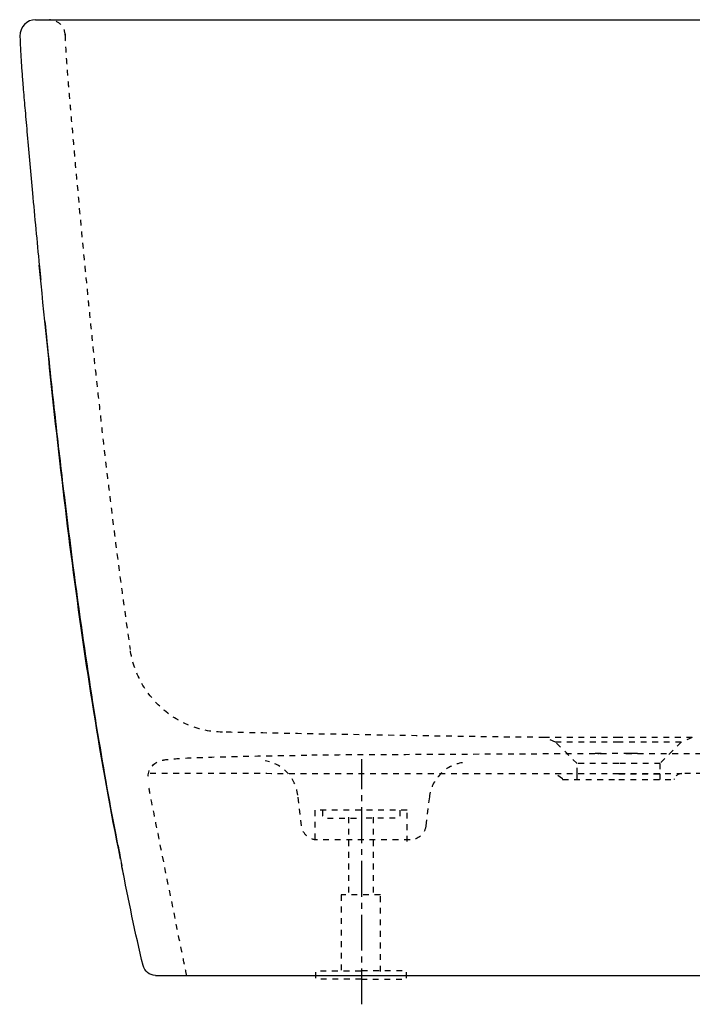
# Model space of a CAD drawing. Units: inches. Extents: x -272 to 482, y -160 to 458.
# Drawn here: x -272 to 151, y -160 to 458 of the extents above; entities that cross this region are included whole.
import ezdxf

# ---------------------------------------------------------------- set-up
doc = ezdxf.new("R2010")
doc.units = ezdxf.units.IN
doc.header["$MEASUREMENT"] = 0
for name, pattern in [('AI-Linetype-1', [7.270862, 3.635375, -3.635487]), ('AI-Linetype-10', [7.270862, 3.635375, -3.635487]), ('AI-Linetype-11', [7.270862, 3.635375, -3.635487]), ('AI-Linetype-12', [7.270862, 3.635375, -3.635487]), ('AI-Linetype-13', [7.270862, 3.635375, -3.635487]), ('AI-Linetype-14', [7.270862, 3.635375, -3.635487]), ('AI-Linetype-15', [7.270862, 3.635375, -3.635487]), ('AI-Linetype-16', [7.270862, 3.635375, -3.635487]), ('AI-Linetype-18', [7.270862, 3.635375, -3.635487]), ('AI-Linetype-2', [7.270862, 3.635375, -3.635487]), ('AI-Linetype-20', [7.270862, 3.635375, -3.635487]), ('AI-Linetype-22', [7.270862, 3.635375, -3.635487]), ('AI-Linetype-23', [7.270862, 3.635375, -3.635487]), ('AI-Linetype-25', [7.270862, 3.635375, -3.635487]), ('AI-Linetype-27', [7.270862, 3.635375, -3.635487]), ('AI-Linetype-3', [7.270862, 3.635375, -3.635487]), ('AI-Linetype-30', [7.270862, 3.635375, -3.635487]), ('AI-Linetype-32', [7.270862, 3.635375, -3.635487]), ('AI-Linetype-33', [7.270862, 3.635375, -3.635487]), ('AI-Linetype-34', [7.270862, 3.635375, -3.635487]), ('AI-Linetype-35', [7.270862, 3.635375, -3.635487]), ('AI-Linetype-36', [7.270862, 3.635375, -3.635487]), ('AI-Linetype-37', [7.270862, 3.635375, -3.635487]), ('AI-Linetype-4', [7.270862, 3.635375, -3.635487]), ('AI-Linetype-43', [7.270862, 3.635375, -3.635487]), ('AI-Linetype-44', [7.270862, 3.635375, -3.635487]), ('AI-Linetype-45', [7.270862, 3.635375, -3.635487]), ('AI-Linetype-46', [7.270862, 3.635375, -3.635487]), ('AI-Linetype-47', [7.270862, 3.635375, -3.635487]), ('AI-Linetype-5', [7.270862, 3.635375, -3.635487]), ('AI-Linetype-52', [7.270862, 3.635375, -3.635487]), ('AI-Linetype-53', [7.270862, 3.635375, -3.635487]), ('AI-Linetype-54', [7.270862, 3.635375, -3.635487]), ('AI-Linetype-55', [7.270862, 3.635375, -3.635487]), ('AI-Linetype-6', [7.270862, 3.635375, -3.635487]), ('AI-Linetype-63', [7.270862, 3.635375, -3.635487]), ('AI-Linetype-64', [7.270862, 3.635375, -3.635487]), ('AI-Linetype-66', [7.270862, 3.635375, -3.635487]), ('AI-Linetype-67', [7.270862, 3.635375, -3.635487]), ('AI-Linetype-68', [7.270862, 3.635375, -3.635487]), ('AI-Linetype-69', [7.270862, 3.635375, -3.635487]), ('AI-Linetype-7', [7.270862, 3.635375, -3.635487]), ('AI-Linetype-70', [7.270862, 3.635375, -3.635487]), ('AI-Linetype-71', [7.270862, 3.635375, -3.635487]), ('AI-Linetype-72', [7.270862, 3.635375, -3.635487]), ('AI-Linetype-73', [7.270862, 3.635375, -3.635487]), ('AI-Linetype-74', [7.270862, 3.635375, -3.635487]), ('AI-Linetype-75', [7.270862, 3.635375, -3.635487]), ('AI-Linetype-76', [7.270862, 3.635375, -3.635487]), ('AI-Linetype-77', [7.270862, 3.635375, -3.635487]), ('AI-Linetype-78', [7.270862, 3.635375, -3.635487]), ('AI-Linetype-79', [7.270862, 3.635375, -3.635487]), ('AI-Linetype-80', [7.270862, 3.635375, -3.635487]), ('AI-Linetype-81', [7.270862, 3.635375, -3.635487]), ('AI-Linetype-82', [7.270862, 3.635375, -3.635487]), ('AI-Linetype-83', [7.270862, 3.635375, -3.635487]), ('AI-Linetype-84', [7.270862, 3.635375, -3.635487]), ('AI-Linetype-85', [7.270862, 3.635375, -3.635487]), ('AI-Linetype-86', [7.270862, 3.635375, -3.635487]), ('AI-Linetype-87', [33.750166, 22.500166, -3.75, 3.75, -3.75])]:
    doc.linetypes.add(name, pattern=pattern)

# ---------------------------------------------------------------- blocks, each defined once
blk = doc.blocks.new('block 2')
at = {"color": 6, "linetype": 'AI-Linetype-1', "lineweight": 25}
blk.add_lwpolyline([(69.17, -19.22), (69.04, -18.85)], dxfattribs=at)
blk = doc.blocks.new('block 3')
at = {"color": 6, "linetype": 'AI-Linetype-2', "lineweight": 25}
blk.add_lwpolyline([(139.31, -18.85), (139.17, -19.22)], dxfattribs=at)
blk = doc.blocks.new('block 4')
at = {"color": 6, "linetype": 'AI-Linetype-3', "lineweight": 25}
blk.add_lwpolyline([(69.04, -18.85), (64.39, -15.56)], dxfattribs=at)
blk = doc.blocks.new('block 5')
at = {"color": 6, "linetype": 'AI-Linetype-4', "lineweight": 25}
blk.add_open_spline([(143.75, -15.57), (141.75, -15.67), (140, -16.96), (139.31, -18.85)], degree=3, dxfattribs=at)
blk = doc.blocks.new('block 6')
at = {"color": 6, "linetype": 'AI-Linetype-5', "lineweight": 25}
blk.add_open_spline([(396.64, -10.51), (391.53, -10.65), (378.84, -10.66), (373.73, -10.77), (368.62, -10.87), (363.52, -11.05), (358.42, -11.21), (348.21, -11.53), (337.99, -11.74), (327.78, -11.99), (307.36, -12.47), (286.94, -12.95), (266.51, -13.42), (225.67, -14.35), (184.82, -15.2), (143.96, -15.56)], degree=3, knots=[0, 0, 0, 0, 1, 1, 1, 2, 2, 2, 3, 3, 3, 4, 4, 4, 5, 5, 5, 5], dxfattribs=at)
blk = doc.blocks.new('block 7')
at = {"color": 6, "linetype": 'AI-Linetype-6', "lineweight": 25}
blk.add_lwpolyline([(130.17, -9.22), (130.17, -15.66)], dxfattribs=at)
blk = doc.blocks.new('block 8')
at = {"color": 6, "linetype": 'AI-Linetype-7', "lineweight": 25}
blk.add_lwpolyline([(78.17, -9.22), (64.73, 4.23)], dxfattribs=at)
blk = doc.blocks.new('block 11')
at = {"color": 6, "linetype": 'AI-Linetype-10', "lineweight": 25}
blk.add_open_spline([(108.95, -2.97), (158.46, -2.97), (207.96, -3.12), (257.47, -3.54), (282.21, -3.75), (306.95, -4.02), (331.69, -4.49), (344.06, -4.73), (356.43, -5), (368.8, -5.48), (372.64, -5.63), (376.47, -5.8), (380.31, -6.04), (382.88, -6.2), (385.45, -6.37), (388.01, -6.71), (389.63, -6.92), (391.21, -7.2), (392.75, -7.78), (397.04, -9.39), (399.75, -13.13), (399.71, -17.76)], degree=3, knots=[0, 0, 0, 0, 1, 1, 1, 2, 2, 2, 3, 3, 3, 4, 4, 4, 5, 5, 5, 6, 6, 6, 7, 7, 7, 7], dxfattribs=at)
blk = doc.blocks.new('block 12')
at = {"color": 6, "linetype": 'AI-Linetype-11', "lineweight": 25}
blk.add_open_spline([(92.63, -2.97), (93.68, -2.97), (94.73, -2.97), (95.78, -2.97)], degree=3, dxfattribs=at)
blk = doc.blocks.new('block 13')
at = {"color": 6, "linetype": 'AI-Linetype-12', "lineweight": 25}
blk.add_open_spline([(-191.29, -17.22), (-191.12, -12.34), (-187.84, -8.74), (-183.29, -7.44), (-182.68, -7.26), (-182.06, -7.12), (-181.43, -7), (-178.41, -6.42), (-172.89, -6.09), (-169.84, -5.92), (-160.81, -5.42), (-151.78, -5.16), (-142.74, -4.93), (-124.66, -4.46), (-106.59, -4.18), (-88.51, -3.95)], degree=3, knots=[0, 0, 0, 0, 1, 1, 1, 2, 2, 2, 3, 3, 3, 4, 4, 4, 5, 5, 5, 5], dxfattribs=at)
blk = doc.blocks.new('block 14')
at = {"color": 250, "lineweight": 25}
blk.add_open_spline([(-191.3, -17.56), (-191.3, -17.55), (-191.3, -17.54), (-191.3, -17.54)], degree=3, dxfattribs=at)
blk = doc.blocks.new('block 15')
at = {"color": 250, "lineweight": 25}
blk.add_open_spline([(-186.64, -142.22), (-190.34, -142.22), (-193.56, -139.68), (-194.42, -136.08)], degree=3, dxfattribs=at)
blk = doc.blocks.new('block 16')
at = {"color": 6, "linetype": 'AI-Linetype-13', "lineweight": 25}
blk.add_lwpolyline([(143.62, 4.23), (130.17, -9.22)], dxfattribs=at)
blk = doc.blocks.new('block 17')
at = {"color": 6, "linetype": 'AI-Linetype-14', "lineweight": 25}
blk.add_lwpolyline([(143.62, 4.23), (143.62, 4.23)], dxfattribs=at)
blk = doc.blocks.new('block 18')
at = {"color": 6, "linetype": 'AI-Linetype-15', "lineweight": 25}
blk.add_lwpolyline([(64.72, 4.23), (57.74, 7.16)], dxfattribs=at)
blk = doc.blocks.new('block 19')
at = {"color": 6, "linetype": 'AI-Linetype-16', "lineweight": 25}
blk.add_open_spline([(6.24, -8.71), (0.95, -9.4), (-4.13, -12.17), (-7.78, -15.96), (-11.53, -19.85), (-13.91, -24.86), (-14.57, -30.22)], degree=3, knots=[0, 0, 0, 0, 1, 1, 1, 2, 2, 2, 2], dxfattribs=at)
blk = doc.blocks.new('block 21')
at = {"color": 6, "linetype": 'AI-Linetype-18', "lineweight": 25}
blk.add_open_spline([(-97.22, -28.99), (-97.87, -23.67), (-100.22, -18.71), (-103.91, -14.83), (-107.48, -11.08), (-112.55, -8.23), (-117.74, -7.5)], degree=3, knots=[0, 0, 0, 0, 1, 1, 1, 2, 2, 2, 2], dxfattribs=at)
blk = doc.blocks.new('block 34')
at = {"color": 250, "lineweight": 25}
blk.add_open_spline([(-207.76, -73.25), (-207.75, -73.33), (-207.73, -73.41), (-207.72, -73.48)], degree=3, dxfattribs=at)
blk = doc.blocks.new('block 35')
at = {"color": 250, "lineweight": 25}
blk.add_open_spline([(-206.49, -79.72), (-206.9, -77.65), (-207.31, -75.57), (-207.72, -73.49)], degree=3, dxfattribs=at)
blk = doc.blocks.new('block 36')
at = {"color": 250, "lineweight": 25}
blk.add_open_spline([(-259.43, 301.93), (-259.29, 300.51), (-259.14, 299.09), (-258.99, 297.67)], degree=3, dxfattribs=at)
blk = doc.blocks.new('block 37')
at = {"color": 250, "lineweight": 25}
blk.add_open_spline([(-259.43, 301.93), (-259.44, 301.98), (-259.45, 302.02), (-259.45, 302.06)], degree=3, dxfattribs=at)
blk = doc.blocks.new('block 38')
at = {"color": 250, "lineweight": 25}
blk.add_open_spline([(-259.67, 304.19), (-259.6, 303.48), (-259.52, 302.77), (-259.45, 302.06)], degree=3, dxfattribs=at)
blk = doc.blocks.new('block 39')
at = {"color": 250, "lineweight": 25}
blk.add_open_spline([(-259.45, 302.06), (-259.46, 302.11), (-259.46, 302.15), (-259.47, 302.2)], degree=3, dxfattribs=at)
blk = doc.blocks.new('block 40')
at = {"color": 250, "lineweight": 25}
blk.add_open_spline([(-207.95, -72.31), (-207.9, -72.6), (-207.84, -72.89), (-207.78, -73.18)], degree=3, dxfattribs=at)
blk = doc.blocks.new('block 41')
at = {"color": 250, "lineweight": 25}
blk.add_open_spline([(-258.71, 294.58), (-258.71, 294.63), (-258.72, 294.68), (-258.73, 294.73)], degree=3, dxfattribs=at)
blk = doc.blocks.new('block 42')
at = {"color": 250, "lineweight": 25}
blk.add_open_spline([(-259.57, 303.06), (-259.28, 300.23), (-258.99, 297.4), (-258.71, 294.58)], degree=3, dxfattribs=at)
blk = doc.blocks.new('block 43')
at = {"color": 250, "lineweight": 25}
blk.add_open_spline([(-208.11, -71.54), (-208.06, -71.8), (-208.01, -72.06), (-207.95, -72.31)], degree=3, dxfattribs=at)
blk = doc.blocks.new('block 44')
at = {"color": 250, "lineweight": 25}
blk.add_open_spline([(-258.73, 294.73), (-258.73, 294.79), (-258.74, 294.84), (-258.75, 294.89)], degree=3, dxfattribs=at)
blk = doc.blocks.new('block 45')
at = {"color": 250, "lineweight": 25}
blk.add_open_spline([(-258.75, 294.89), (-258.75, 294.95), (-258.76, 295), (-258.77, 295.06)], degree=3, dxfattribs=at)
blk = doc.blocks.new('block 46')
at = {"color": 250, "lineweight": 25}
blk.add_open_spline([(-258.77, 295.06), (-258.78, 295.11), (-258.78, 295.17), (-258.79, 295.22)], degree=3, dxfattribs=at)
blk = doc.blocks.new('block 47')
at = {"color": 250, "lineweight": 25}
blk.add_open_spline([(-258.79, 295.22), (-258.8, 295.28), (-258.8, 295.33), (-258.81, 295.39)], degree=3, dxfattribs=at)
blk = doc.blocks.new('block 48')
at = {"color": 250, "lineweight": 25}
blk.add_open_spline([(-258.81, 295.39), (-258.82, 295.45), (-258.82, 295.5), (-258.83, 295.56)], degree=3, dxfattribs=at)
blk = doc.blocks.new('block 49')
at = {"color": 250, "lineweight": 25}
blk.add_open_spline([(-206.44, -80), (-206.46, -79.91), (-206.48, -79.82), (-206.49, -79.72)], degree=3, dxfattribs=at)
blk = doc.blocks.new('block 50')
at = {"color": 250, "lineweight": 25}
blk.add_lwpolyline([(-207.8, -73.05), (-207.71, -73.48)], dxfattribs=at)
blk = doc.blocks.new('block 51')
at = {"color": 250, "lineweight": 25}
blk.add_open_spline([(-210.21, -60.38), (-209.42, -64.61), (-208.62, -68.83), (-207.8, -73.05)], degree=3, dxfattribs=at)
blk = doc.blocks.new('block 52')
at = {"color": 250, "lineweight": 25}
blk.add_open_spline([(-207.95, -72.31), (-207.98, -72.15), (-208.01, -71.98), (-208.04, -71.82)], degree=3, dxfattribs=at)
blk = doc.blocks.new('block 53')
at = {"color": 250, "lineweight": 25}
blk.add_open_spline([(-207.77, -73.25), (-207.83, -72.94), (-207.89, -72.62), (-207.95, -72.31)], degree=3, dxfattribs=at)
blk = doc.blocks.new('block 54')
at = {"color": 250, "lineweight": 25}
blk.add_open_spline([(-194.42, -136.08), (-199.36, -115.43), (-203.63, -94.66), (-207.66, -73.82)], degree=3, dxfattribs=at)
blk = doc.blocks.new('block 55')
at = {"color": 6, "linetype": 'AI-Linetype-20', "lineweight": 25}
blk.add_lwpolyline([(150.6, 7.16), (143.62, 4.23)], dxfattribs=at)
blk = doc.blocks.new('block 57')
at = {"color": 6, "linetype": 'AI-Linetype-22', "lineweight": 25}
blk.add_open_spline([(57.74, 7.16), (2.15, 7.62), (-89.01, 9.4), (-144.58, 10.47)], degree=3, dxfattribs=at)
blk = doc.blocks.new('block 58')
at = {"color": 6, "linetype": 'AI-Linetype-23', "lineweight": 25}
blk.add_lwpolyline([(-14.57, -30.23), (-16.81, -48.44)], dxfattribs=at)
blk = doc.blocks.new('block 60')
at = {"color": 6, "linetype": 'AI-Linetype-25', "lineweight": 25}
blk.add_lwpolyline([(-94.83, -48.44), (-97.22, -29)], dxfattribs=at)
blk = doc.blocks.new('block 62')
at = {"color": 6, "linetype": 'AI-Linetype-27', "lineweight": 25}
blk.add_open_spline([(-16.81, -48.44), (-17.43, -53.5), (-21.67, -57.16), (-26.73, -57.22)], degree=3, dxfattribs=at)
blk = doc.blocks.new('block 65')
at = {"color": 6, "linetype": 'AI-Linetype-30', "lineweight": 25}
blk.add_open_spline([(-84.91, -57.22), (-87.51, -57.13), (-89.54, -56.47), (-91.54, -54.71), (-93.36, -53.09), (-94.54, -50.86), (-94.83, -48.44)], degree=3, knots=[0, 0, 0, 0, 1, 1, 1, 2, 2, 2, 2], dxfattribs=at)
blk = doc.blocks.new('block 67')
at = {"color": 250, "lineweight": 25}
blk.add_open_spline([(-208.57, -69.26), (-221.07, -7.69), (-230.71, 54.23), (-238.83, 116.49), (-246.95, 178.73), (-253.5, 241.12), (-259.62, 303.57)], degree=3, knots=[0, 0, 0, 0, 1, 1, 1, 2, 2, 2, 2], dxfattribs=at)
blk = doc.blocks.new('block 69')
at = {"color": 6, "linetype": 'AI-Linetype-32', "lineweight": 25}
blk.add_open_spline([(-167.06, -142.22), (-169.83, -128.33), (-188.67, -35.85), (-191.21, -21.91)], degree=3, dxfattribs=at)
blk = doc.blocks.new('block 70')
at = {"color": 6, "linetype": 'AI-Linetype-33', "lineweight": 25}
blk.add_open_spline([(117.47, -2.98), (117.92, -2.98), (118.38, -2.98), (118.84, -2.98)], degree=3, dxfattribs=at)
blk = doc.blocks.new('block 71')
at = {"color": 6, "linetype": 'AI-Linetype-34', "lineweight": 25}
blk.add_open_spline([(116.25, -2.98), (116.52, -2.98), (116.79, -2.98), (117.06, -2.98)], degree=3, dxfattribs=at)
blk = doc.blocks.new('block 72')
at = {"color": 6, "linetype": 'AI-Linetype-35', "lineweight": 25}
blk.add_lwpolyline([(78.17, -15.66), (78.17, -9.22)], dxfattribs=at)
blk = doc.blocks.new('block 73')
at = {"color": 6, "linetype": 'AI-Linetype-36', "lineweight": 25}
blk.add_lwpolyline([(78.17, -19.22), (78.17, -15.66)], dxfattribs=at)
blk = doc.blocks.new('block 74')
at = {"color": 6, "linetype": 'AI-Linetype-37', "lineweight": 25}
blk.add_lwpolyline([(130.17, -15.66), (130.17, -19.22)], dxfattribs=at)
blk = doc.blocks.new('block 80')
at = {"color": 6, "linetype": 'AI-Linetype-43', "lineweight": 25}
blk.add_open_spline([(69.18, -19.22), (69.04, -19.22), (69.31, -19.22), (69.38, -19.22), (69.64, -19.22), (69.89, -19.22), (70.15, -19.22), (71.29, -19.22), (72.44, -19.22), (73.58, -19.22), (75.05, -19.22), (76.52, -19.22), (77.99, -19.22), (80.93, -19.22), (83.87, -19.22), (86.81, -19.22), (92.69, -19.22), (98.57, -19.22), (104.46, -19.22)], degree=3, knots=[0, 0, 0, 0, 1, 1, 1, 2, 2, 2, 3, 3, 3, 4, 4, 4, 5, 5, 5, 6, 6, 6, 6], dxfattribs=at)
blk = doc.blocks.new('block 81')
at = {"color": 6, "linetype": 'AI-Linetype-44', "lineweight": 25}
blk.add_lwpolyline([(104.46, -19.22), (139.17, -19.22)], dxfattribs=at)
blk = doc.blocks.new('block 82')
at = {"color": 6, "linetype": 'AI-Linetype-45', "lineweight": 25}
blk.add_open_spline([(104.49, -15.61), (91.12, -15.61), (-178.02, -15.59), (-191.39, -15.56)], degree=3, dxfattribs=at)
blk = doc.blocks.new('block 83')
at = {"color": 6, "linetype": 'AI-Linetype-46', "lineweight": 25}
blk.add_open_spline([(104.49, -15.61), (117.65, -15.61), (130.81, -15.59), (143.96, -15.56)], degree=3, dxfattribs=at)
blk = doc.blocks.new('block 84')
at = {"color": 6, "linetype": 'AI-Linetype-47', "lineweight": 25}
blk.add_open_spline([(130.17, -9.22), (130.66, -9.22), (129.68, -9.22), (129.44, -9.22), (128.61, -9.22), (127.78, -9.22), (126.95, -9.22), (125.88, -9.22), (124.8, -9.22), (123.73, -9.22), (121.58, -9.22), (119.43, -9.22), (117.28, -9.22), (112.98, -9.22), (108.68, -9.22), (104.38, -9.22)], degree=3, knots=[0, 0, 0, 0, 1, 1, 1, 2, 2, 2, 3, 3, 3, 4, 4, 4, 5, 5, 5, 5], dxfattribs=at)
blk = doc.blocks.new('block 88')
at = {"color": 250, "lineweight": 25}
blk.add_open_spline([(-183.37, -142.22), (-183.38, -142.22), (-183.38, -142.22), (-183.39, -142.22)], degree=3, dxfattribs=at)
blk = doc.blocks.new('block 93')
at = {"color": 6, "linetype": 'AI-Linetype-52', "lineweight": 25}
blk.add_open_spline([(-243.37, 448.07), (-243.52, 453.38), (-247.81, 457.65), (-253.12, 457.78)], degree=3, dxfattribs=at)
blk = doc.blocks.new('block 94')
at = {"color": 6, "linetype": 'AI-Linetype-53', "lineweight": 25}
blk.add_open_spline([(150.61, 7.16), (135.26, 7.12), (119.9, 7.1), (104.55, 7.1)], degree=3, dxfattribs=at)
blk = doc.blocks.new('block 95')
at = {"color": 6, "linetype": 'AI-Linetype-54', "lineweight": 25}
blk.add_open_spline([(104.54, 7.1), (88.94, 7.1), (73.34, 7.12), (57.74, 7.16)], degree=3, dxfattribs=at)
blk = doc.blocks.new('block 96')
at = {"color": 6, "linetype": 'AI-Linetype-55', "lineweight": 25}
blk.add_open_spline([(-243.39, 448.67), (-243.38, 448.55), (-243.38, 448.43), (-243.38, 448.31)], degree=3, dxfattribs=at)
blk = doc.blocks.new('block 104')
at = {"color": 6, "linetype": 'AI-Linetype-63', "lineweight": 25}
blk.add_open_spline([(-243.37, 448.07), (-243.27, 444.58), (-243.11, 441.1), (-242.91, 437.63), (-242.65, 433.03), (-242.32, 428.44), (-241.97, 423.86), (-241.76, 421.17), (-241.54, 418.48), (-241.31, 415.79), (-241.19, 414.37), (-241.07, 412.95), (-240.95, 411.53), (-240.63, 407.84), (-240.31, 404.15), (-239.99, 400.46), (-239.13, 390.6), (-238.26, 380.73), (-237.37, 370.87), (-235.35, 348.31), (-233.24, 325.76), (-231.05, 303.22), (-230.46, 297.22), (-229.87, 291.22), (-229.28, 285.22), (-228.93, 281.7), (-228.57, 278.18), (-228.22, 274.66), (-227.12, 263.77), (-225.99, 252.88), (-224.83, 241.99), (-223.92, 233.43), (-222.99, 224.87), (-222.05, 216.32), (-221.09, 207.59), (-220.11, 198.87), (-219.1, 190.16), (-217.35, 174.97), (-215.54, 159.8), (-213.64, 144.63), (-210.22, 117.2), (-206.53, 89.79), (-202.5, 62.44)], degree=3, knots=[0, 0, 0, 0, 1, 1, 1, 2, 2, 2, 3, 3, 3, 4, 4, 4, 5, 5, 5, 6, 6, 6, 7, 7, 7, 8, 8, 8, 9, 9, 9, 10, 10, 10, 11, 11, 11, 12, 12, 12, 13, 13, 13, 14, 14, 14, 14], dxfattribs=at)
blk = doc.blocks.new('block 105')
at = {"color": 6, "linetype": 'AI-Linetype-64', "lineweight": 25}
blk.add_lwpolyline([(-26.73, -57.22), (-84.91, -57.22)], dxfattribs=at)
blk = doc.blocks.new('block 107')
at = {"color": 250, "lineweight": 25}
blk.add_lwpolyline([(-261.94, 457.78), (472.03, 457.78)], dxfattribs=at)
blk = doc.blocks.new('block 108')
at = {"color": 250, "lineweight": 25}
blk.add_open_spline([(-261.78, 457.78), (-267.41, 457.78), (-271.93, 453.13), (-271.77, 447.5)], degree=3, dxfattribs=at)
blk = doc.blocks.new('block 109')
at = {"color": 250, "lineweight": 25}
blk.add_open_spline([(-256.12, 268.34), (-254.39, 251.37), (-252.61, 234.41), (-250.75, 217.47), (-249.85, 209.29), (-248.94, 201.12), (-248, 192.95), (-247.08, 184.8), (-246.13, 176.66), (-245.16, 168.52), (-241.75, 139.85), (-238.09, 111.21), (-234.08, 82.62), (-230.43, 56.62), (-226.5, 30.66), (-222.18, 4.77), (-218.44, -17.63), (-214.4, -39.97), (-209.98, -62.24)], degree=3, knots=[0, 0, 0, 0, 1, 1, 1, 2, 2, 2, 3, 3, 3, 4, 4, 4, 5, 5, 5, 6, 6, 6, 6], dxfattribs=at)
blk = doc.blocks.new('block 110')
at = {"color": 250, "lineweight": 25}
blk.add_open_spline([(-271.77, 447.5), (-271.74, 446.34), (-271.7, 445.18), (-271.66, 444.01), (-271.62, 442.85), (-271.57, 441.69), (-271.51, 440.52), (-271.47, 439.56), (-271.42, 438.59), (-271.37, 437.63), (-271.28, 436.02), (-271.18, 434.4), (-271.08, 432.79), (-270.98, 431.28), (-270.88, 429.77), (-270.78, 428.26), (-270.68, 426.81), (-270.57, 425.36), (-270.46, 423.92), (-270.36, 422.5), (-270.25, 421.08), (-270.13, 419.67), (-269.98, 417.75), (-269.82, 415.83), (-269.66, 413.91), (-269.28, 409.5), (-268.9, 405.1), (-268.52, 400.7), (-268.08, 395.66), (-267.64, 390.62), (-267.2, 385.58), (-266.12, 373.36), (-265.02, 361.14), (-263.9, 348.92), (-262.51, 333.8), (-261.08, 318.69), (-259.62, 303.57)], degree=3, knots=[0, 0, 0, 0, 1, 1, 1, 2, 2, 2, 3, 3, 3, 4, 4, 4, 5, 5, 5, 6, 6, 6, 7, 7, 7, 8, 8, 8, 9, 9, 9, 10, 10, 10, 11, 11, 11, 12, 12, 12, 12], dxfattribs=at)
blk = doc.blocks.new('block 111')
at = {"color": 250, "lineweight": 25}
blk.add_open_spline([(-186.64, -142.22), (-186.4, -142.22), (-186.16, -142.22), (-185.92, -142.22)], degree=3, dxfattribs=at)
blk = doc.blocks.new('block 112')
at = {"color": 250, "lineweight": 25}
blk.add_open_spline([(-183.37, -142.22), (9.44, -142.22), (202.24, -142.22), (395.05, -142.22)], degree=3, dxfattribs=at)
blk = doc.blocks.new('block 113')
at = {"color": 250, "lineweight": 25}
blk.add_lwpolyline([(-185.78, -142.22), (-183.39, -142.22)], dxfattribs=at)
blk = doc.blocks.new('block 114')
at = {"color": 6, "linetype": 'AI-Linetype-66', "lineweight": 25}
blk.add_lwpolyline([(104.38, -9.22), (78.17, -9.22)], dxfattribs=at)
blk = doc.blocks.new('block 115')
at = {"color": 6, "linetype": 'AI-Linetype-67', "lineweight": 25}
blk.add_open_spline([(104.38, -15.69), (95.64, -15.69), (86.91, -15.68), (78.17, -15.66)], degree=3, dxfattribs=at)
blk = doc.blocks.new('block 116')
at = {"color": 6, "linetype": 'AI-Linetype-68', "lineweight": 25}
blk.add_open_spline([(-144.58, 10.47), (-173.95, 10.97), (-198.21, 33.39), (-202.5, 62.44)], degree=3, dxfattribs=at)
blk = doc.blocks.new('block 117')
at = {"color": 6, "linetype": 'AI-Linetype-69', "lineweight": 25}
blk.add_open_spline([(104.49, 4.17), (91.23, 4.17), (77.98, 4.19), (64.73, 4.23)], degree=3, dxfattribs=at)
blk = doc.blocks.new('block 118')
at = {"color": 6, "linetype": 'AI-Linetype-70', "lineweight": 25}
blk.add_open_spline([(143.62, 4.23), (130.58, 4.19), (117.53, 4.17), (104.49, 4.17)], degree=3, dxfattribs=at)
blk = doc.blocks.new('block 119')
at = {"color": 6, "linetype": 'AI-Linetype-71', "lineweight": 25}
blk.add_open_spline([(93.32, -2.98), (92, -2.98), (90.68, -2.98), (89.36, -2.98)], degree=3, dxfattribs=at)
blk = doc.blocks.new('block 120')
at = {"color": 6, "linetype": 'AI-Linetype-72', "lineweight": 25}
blk.add_open_spline([(91.33, -2.97), (91.6, -2.97), (91.87, -2.97), (92.14, -2.97)], degree=3, dxfattribs=at)
blk = doc.blocks.new('block 121')
at = {"color": 6, "linetype": 'AI-Linetype-73', "lineweight": 25}
blk.add_open_spline([(116.25, -2.97), (115.86, -2.97), (115.46, -2.97), (115.07, -2.97)], degree=3, dxfattribs=at)
blk = doc.blocks.new('block 122')
at = {"color": 6, "linetype": 'AI-Linetype-74', "lineweight": 25}
blk.add_open_spline([(115.03, -2.97), (113.81, -2.97), (112.59, -2.97), (111.38, -2.97)], degree=3, dxfattribs=at)
blk = doc.blocks.new('block 123')
at = {"color": 6, "linetype": 'AI-Linetype-75', "lineweight": 25}
blk.add_open_spline([(111.17, -2.97), (110.84, -2.97), (-88.17, -3.95), (-88.51, -3.95)], degree=3, dxfattribs=at)
blk = doc.blocks.new('block 124')
at = {"color": 6, "linetype": 'AI-Linetype-76', "lineweight": 25}
blk.add_lwpolyline([(104.38, -15.69), (104.39, -15.69)], dxfattribs=at)
blk = doc.blocks.new('block 125')
at = {"color": 6, "linetype": 'AI-Linetype-77', "lineweight": 25}
blk.add_open_spline([(130.17, -15.66), (121.58, -15.68), (112.98, -15.69), (104.39, -15.69)], degree=3, dxfattribs=at)
blk = doc.blocks.new('block 126')
at = {"color": 6, "linetype": 'AI-Linetype-78', "lineweight": 25}
blk.add_open_spline([(104.49, -15.61), (104.49, -15.62), (104.49, -15.62), (104.49, -15.63)], degree=3, dxfattribs=at)
blk = doc.blocks.new('block 127')
at = {"color": 6, "linetype": 'AI-Linetype-79', "lineweight": 25}
blk.add_open_spline([(-33.03, -38.58), (-33.03, -38.58), (-33.03, -41.62), (-33.03, -41.62), (-33.03, -43.16), (-33.86, -43.46), (-34.87, -43.46), (-46.45, -43.46), (-48.7, -43.46), (-57.34, -43.46)], degree=3, knots=[0, 0, 0, 0, 1, 1, 1, 2, 2, 2, 3, 3, 3, 3], dxfattribs=at)
blk = doc.blocks.new('block 128')
at = {"color": 6, "linetype": 'AI-Linetype-80', "lineweight": 25}
blk.add_open_spline([(-81.65, -38.58), (-81.65, -38.58), (-81.65, -41.61), (-81.65, -41.61), (-81.65, -43.15), (-80.83, -43.45), (-79.81, -43.45), (-68.24, -43.45), (-65.99, -43.45), (-57.34, -43.45)], degree=3, knots=[0, 0, 0, 0, 1, 1, 1, 2, 2, 2, 3, 3, 3, 3], dxfattribs=at)
blk = doc.blocks.new('block 129')
at = {"color": 6, "linetype": 'AI-Linetype-81', "lineweight": 25}
blk.add_lwpolyline([(-49.91, -42.93), (-49.91, -91.96)], dxfattribs=at)
blk = doc.blocks.new('block 130')
at = {"color": 6, "linetype": 'AI-Linetype-82', "lineweight": 25}
blk.add_lwpolyline([(-65.45, -42.93), (-65.45, -91.95)], dxfattribs=at)
blk = doc.blocks.new('block 131')
at = {"color": 6, "linetype": 'AI-Linetype-83', "lineweight": 25}
blk.add_lwpolyline([(-45.33, -139.8), (-45.33, -91.74), (-69.93, -91.74), (-69.93, -139.8)], dxfattribs=at)
blk = doc.blocks.new('block 132')
at = {"color": 6, "linetype": 'AI-Linetype-84', "lineweight": 25}
blk.add_open_spline([(-57.34, -144.55), (-57.34, -144.55), (-28.86, -144.55), (-28.86, -144.55), (-28.86, -142.67), (-28.87, -141.79), (-28.87, -139.77), (-28.87, -139.51), (-28.9, -139.31), (-29.35, -139.31), (-29.35, -139.31), (-57.34, -139.31), (-57.34, -139.31)], degree=3, knots=[0, 0, 0, 0, 1, 1, 1, 2, 2, 2, 3, 3, 3, 4, 4, 4, 4], dxfattribs=at)
blk = doc.blocks.new('block 133')
at = {"color": 6, "linetype": 'AI-Linetype-85', "lineweight": 25}
blk.add_open_spline([(-57.34, -144.54), (-57.34, -144.54), (-85.82, -144.54), (-85.82, -144.54), (-85.82, -142.67), (-85.81, -141.78), (-85.81, -139.76), (-85.81, -139.51), (-85.78, -139.3), (-85.33, -139.3), (-85.33, -139.3), (-57.34, -139.3), (-57.34, -139.3)], degree=3, knots=[0, 0, 0, 0, 1, 1, 1, 2, 2, 2, 3, 3, 3, 4, 4, 4, 4], dxfattribs=at)
blk = doc.blocks.new('block 134')
at = {"color": 6, "linetype": 'AI-Linetype-86', "lineweight": 25}
blk.add_lwpolyline([(-28.57, -58.26), (-28.57, -38.58), (-86.62, -38.58), (-86.62, -59.36)], dxfattribs=at)
blk = doc.blocks.new('block 135')
at = {"color": 4, "linetype": 'AI-Linetype-87', "lineweight": 25}
blk.add_lwpolyline([(-57.09, -160.39), (-57.09, -6.49)], dxfattribs=at)

msp = doc.modelspace()

# ---------------------------------------------------------------- block references
for name in ['block 108', 'block 107', 'block 93', 'block 110', 'block 96', 'block 104', 'block 38', 'block 67', 'block 42', 'block 39', 'block 37', 'block 36', 'block 48', 'block 47', 'block 46', 'block 45', 'block 44', 'block 41', 'block 109', 'block 116', 'block 57', 'block 18', 'block 95', 'block 94', 'block 55', 'block 8', 'block 117', 'block 118', 'block 16', 'block 17', 'block 13', 'block 123', 'block 119', 'block 120', 'block 12', 'block 11', 'block 122', 'block 121', 'block 71', 'block 70', 'block 21', 'block 135', 'block 19', 'block 72', 'block 114', 'block 84', 'block 7', 'block 6', 'block 82', 'block 14', 'block 4', 'block 73', 'block 115', 'block 124', 'block 125', 'block 83', 'block 126', 'block 74', 'block 5', 'block 69', 'block 2', 'block 80', 'block 81', 'block 3', 'block 60', 'block 58', 'block 134', 'block 128', 'block 130', 'block 127', 'block 129', 'block 65', 'block 62', 'block 51', 'block 105', 'block 43', 'block 52', 'block 40', 'block 53', 'block 50', 'block 34', 'block 35', 'block 54', 'block 49', 'block 131', 'block 15', 'block 133', 'block 132', 'block 111', 'block 113', 'block 88', 'block 112']:
    msp.add_blockref(name, (0, 0))

doc.saveas('drawing.dxf')
